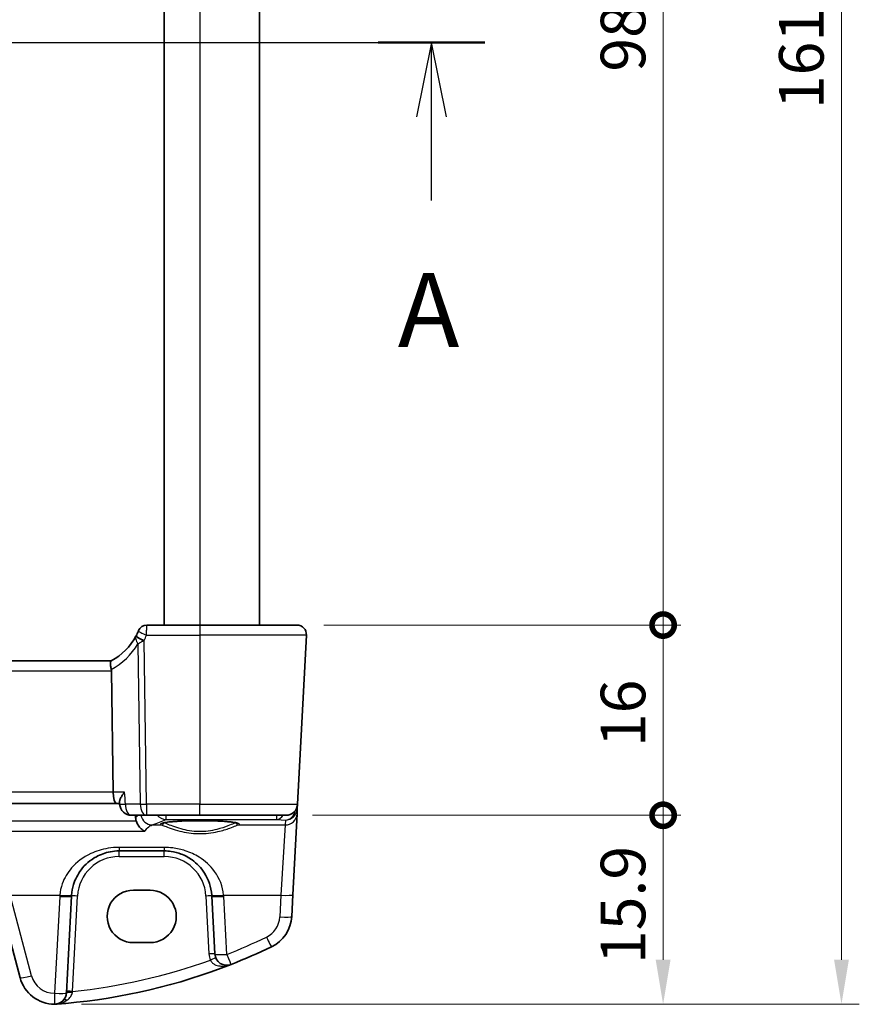
# Model space of a CAD drawing. Units: millimetres. Extents: x 22 to 3190, y 12 to 714.
# Drawn here: x 1040 to 1110, y 426 to 509 of the extents above; entities that cross this region are included whole.
import ezdxf

# ---------------------------------------------------------------- set-up
doc = ezdxf.new("R2010")
doc.units = ezdxf.units.MM
doc.header["$LTSCALE"] = 1.5
doc.layers.get('Defpoints').update_dxf_attribs({"lineweight": 25})
for name, color, linetype, lineweight in [('Dimension (ISO)', 7, 'Continuous', 18), ('Section Line (ISO)', 7, 'Continuous', 25), ('Visible (ISO)', 7, 'Continuous', 35), ('Visible Narrow (ISO)', 7, 'Continuous', 25)]:
    doc.layers.add(name, color=color, linetype=linetype, lineweight=lineweight)
doc.styles.add('Note Text (TK)', font='txt')
doc.dimstyles.new('Default - Method 1b (TK)', dxfattribs={"dimscale": 1.5, "dimtxt": 2.5, "dimasz": 2.5, "dimexe": 1, "dimexo": 1.5, "dimgap": 1, "dimtad": 1, "dimtoh": 1, "dimrnd": 1e-08, "dimdsep": 46, "dimtxsty": 'Note Text (TK)', "dimcen": 0.09, "dimdle": 5, "dimclrd": 100, "dimclre": 100, "dimclrt": 7, "dimadec": 1, "dimazin": 1, "dimtfac": 1, "dimtmove": 0, "dimatfit": 3, "dimfxl": 0, "dimtolj": 1, "dimlwd": -1, "dimlwe": -1, "dimarcsym": 0})

# ---------------------------------------------------------------- blocks, each defined once
blk = doc.blocks.new('2dTransSection0')
at = {"layer": 'Section Line (ISO)', "linetype": 'Continuous', "lineweight": 50}
for p, q in [((140.108, 206.059), (143.691, 206.059)), ((193.69, 206.059), (197.273, 206.059))]:
    blk.add_line(p, q, dxfattribs=at)
at = {"layer": 'Section Line (ISO)', "linetype": 'Continuous'}
for p, q in [((141.899, 206.059), (141.399, 203.559)), ((141.899, 203.559), (141.899, 206.059)), ((142.399, 203.559), (141.899, 206.059)), ((143.44, 206.059), (197.273, 206.059)), ((195.481, 206.059), (194.981, 203.559)), ((195.481, 203.559), (195.481, 206.059)), ((195.981, 203.559), (195.481, 206.059)), ((141.899, 200.747), (141.899, 203.559)), ((195.481, 200.747), (195.481, 203.559))]:
    blk.add_line(p, q, dxfattribs=at)
at = {"layer": 'Section Line (ISO)', "char_height": 2.5, "attachment_point": 7, "style": 'Note Text (TK)'}
for insert in [(140.763, 195.029), (194.345, 195.029)]:
    blk.add_mtext('A', dxfattribs=dict(at, insert=insert))
blk = doc.blocks.new('_DotSmall')
at = {"color": 0, "linetype": 'ByBlock', "const_width": 0.5}
blk.add_lwpolyline([(-0.0625, 0, 1), (0.0625, 0, 1)], format="xyb", close=True, dxfattribs=at)
blk = doc.blocks.new('*D25')
at = {"layer": 'Defpoints', "color": 0, "transparency": 16777216}
for p in [(1063.096, 556.147), (1093.896, 556.147), (1063.096, 458.147)]:
    blk.add_point(p, dxfattribs=at)
at = {"layer": 'Dimension (ISO)', "color": 100, "transparency": 16777216}
for p, q in [((1065.346, 556.147), (1095.396, 556.147)), ((1093.896, 458.147), (1093.896, 556.147)), ((1065.346, 458.147), (1095.396, 458.147))]:
    blk.add_line(p, q, dxfattribs=at)
at = {"layer": 'Dimension (ISO)', "color": 100, "transparency": 16777216, "xscale": 3.75, "yscale": 3.75, "zscale": 3.75}
for p, rotation in [((1093.896, 556.147), 90), ((1093.896, 458.147), 270)]:
    blk.add_blockref('_DotSmall', p, dxfattribs=dict(at, rotation=rotation))
at = {"layer": 'Dimension (ISO)', "color": 7, "transparency": 16777216, "insert": (1090.521, 504.696), "char_height": 3.75, "attachment_point": 4, "rotation": 90, "style": 'Note Text (TK)'}
blk.add_mtext('\\A1;98', dxfattribs=at)
blk = doc.blocks.new('*D26')
at = {"layer": 'Defpoints', "color": 0, "transparency": 16777216}
for p in [(1063.096, 458.147), (1093.896, 458.147), (1062.151, 442.147)]:
    blk.add_point(p, dxfattribs=at)
at = {"layer": 'Dimension (ISO)', "color": 100, "transparency": 16777216}
for p, q in [((1065.346, 458.147), (1095.396, 458.147)), ((1093.896, 442.147), (1093.896, 458.147)), ((1064.401, 442.147), (1095.396, 442.147))]:
    blk.add_line(p, q, dxfattribs=at)
at = {"layer": 'Dimension (ISO)', "color": 100, "transparency": 16777216, "xscale": 3.75, "yscale": 3.75, "zscale": 3.75}
for p, rotation in [((1093.896, 458.147), 90), ((1093.896, 442.147), 270)]:
    blk.add_blockref('_DotSmall', p, dxfattribs=dict(at, rotation=rotation))
at = {"layer": 'Dimension (ISO)', "color": 7, "transparency": 16777216, "insert": (1090.521, 447.881), "char_height": 3.75, "attachment_point": 4, "rotation": 90, "style": 'Note Text (TK)'}
blk.add_mtext('\\A1;16', dxfattribs=at)
blk = doc.blocks.new('*D27')
at = {"layer": 'Defpoints', "color": 0, "transparency": 16777216}
for p in [(1062.151, 442.147), (1093.896, 442.147), (1042.717, 426.247)]:
    blk.add_point(p, dxfattribs=at)
at = {"layer": 'Dimension (ISO)', "color": 100, "transparency": 16777216}
for p, q in [((1064.401, 442.147), (1095.396, 442.147)), ((1093.896, 429.997), (1093.896, 442.147)), ((1044.967, 426.247), (1095.396, 426.247))]:
    blk.add_line(p, q, dxfattribs=at)
blk.add_solid([(1093.271, 429.997), (1094.521, 429.997), (1093.896, 426.247)], dxfattribs=at)
at = {"layer": 'Dimension (ISO)', "color": 100, "transparency": 16777216, "xscale": 3.75, "yscale": 3.75, "zscale": 3.75, "rotation": 90}
blk.add_blockref('_DotSmall', (1093.896, 442.147), dxfattribs=at)
at = {"layer": 'Dimension (ISO)', "color": 7, "transparency": 16777216, "insert": (1090.521, 429.631), "char_height": 3.75, "attachment_point": 4, "rotation": 90, "style": 'Note Text (TK)'}
blk.add_mtext('\\A1;15.9', dxfattribs=at)
blk = doc.blocks.new('*D28')
at = {"layer": 'Defpoints', "color": 0, "transparency": 16777216}
for p in [(1042.717, 588.047), (1042.717, 426.247), (1108.896, 426.247)]:
    blk.add_point(p, dxfattribs=at)
at = {"layer": 'Dimension (ISO)', "color": 100, "transparency": 16777216}
for p, q in [((1044.967, 588.047), (1110.396, 588.047)), ((1108.896, 584.297), (1108.896, 429.997)), ((1044.967, 426.247), (1110.396, 426.247))]:
    blk.add_line(p, q, dxfattribs=at)
for points in [[(1108.271, 584.297), (1109.521, 584.297), (1108.896, 588.047)], [(1108.271, 429.997), (1109.521, 429.997), (1108.896, 426.247)]]:
    blk.add_solid(points, dxfattribs=at)
at = {"layer": 'Dimension (ISO)', "color": 7, "transparency": 16777216, "insert": (1105.521, 501.541), "char_height": 3.75, "attachment_point": 4, "rotation": 90, "style": 'Note Text (TK)'}
blk.add_mtext('\\A1;161.8', dxfattribs=at)

msp = doc.modelspace()

# ---------------------------------------------------------------- linework, layer by layer
at = {"layer": 'Visible (ISO)'}
for p, q in [((1051.939, 556.1468), (1051.939, 458.1468)), ((1059.939, 556.1468), (1059.939, 458.1468)), ((1054.939, 458.1468), (1050.4697, 458.1468)), ((1054.939, 458.1468), (1063.0959, 458.1468)), ((1063.1501, 443.0944), (1063.8949, 457.3049)), ((1047.4825, 455.1468), (967.3954, 455.1468)), ((1047.4947, 454.3049), (1047.643, 444.0944)), ((966.9584, 443.1468), (1047.9196, 443.1468)), ((1047.9196, 443.1468), (1048.1809, 443.1468)), ((1048.1735, 443.2644), (1048.1849, 443.0834)), ((1062.7501, 435.461), (1063.1074, 442.2788)), ((1063.1074, 442.2788), (1063.1295, 442.7009)), ((1063.1295, 442.7009), (1063.1501, 443.0944)), ((1049.1829, 442.1468), (1050.4341, 442.1468)), ((1050.4341, 442.1468), (1054.939, 442.1468)), ((1062.1515, 442.1468), (1054.939, 442.1468)), ((1048.1348, 439.1468), (1051.9431, 439.1468)), ((1049.339, 435.8481), (1050.739, 435.8481)), ((1037.9986, 435.2545), (1039.8129, 428.4832)), ((1043.7132, 427.2073), (1044.1403, 435.3561)), ((1055.9376, 435.3561), (1056.1932, 430.4789)), ((1062.6542, 433.6322), (1062.7501, 435.461)), ((1050.739, 431.4374), (1049.339, 431.4374))]:
    msp.add_line(p, q, dxfattribs=at)
for centre, radius, start, end in [((1050.4697, 457.3968), 0.75, 90, 157.8294), ((1063.0959, 457.3468), 0.8, 357, 90), ((1045.1448, 459.5666), 5, 297.766675, 331.97332), ((1045.1448, 459.5666), 5, 332.269027, 337.262088), ((1049.1829, 443.1468), 1, 183.632639, 270), ((1062.1515, 443.1468), 1, 270, 357), ((1048.1348, 435.1468), 4, 175.795762, 177), ((1051.9431, 435.1468), 4, 3, 4.204238), ((1059.6583, 433.7892), 3, 295.719483, 357), ((1039.262, 476.1329), 50, 291.464005, 295.719483), ((1057.1919, 430.5312), 1, 183, 291.464005), ((1039.262, 476.1329), 50, 275.054519, 291.464005), ((1042.7107, 429.2596), 3, 195, 270.111863), ((1042.7146, 427.2596), 1, 270.111863, 357)]:
    msp.add_arc(centre, radius, start, end, dxfattribs=at)
for centre, major_axis, ratio, start_param, end_param in [((1046.159, 454.3468), (1.3351, -0.0758), 0.5965297, 0.0425405, 0.1818163), ((1047.9196, 444.1468), (0, 1), 0.276984, 1.6231562, 3.1415927), ((1049.339, 433.6427), (0, 2.2053), 0.9999983, 0, 3.1415927), ((1050.739, 433.6427), (0, -2.2053), 0.9999983, 0, 3.1415927)]:
    msp.add_ellipse(centre, major_axis=major_axis, ratio=ratio, start_param=start_param, end_param=end_param, dxfattribs=at)
for points, degree in [([(1049.5705, 457.24), (1049.5665, 457.2324), (1049.5625, 457.2248), (1049.5585, 457.2172)], 3), ([(1049.5301, 441.942), (1049.526, 442.0444), (1049.522, 442.1468)], 2), ([(1049.5301, 441.942), (1049.5339, 441.8454), (1049.5506, 441.7498), (1049.5806, 441.6583)], 3), ([(1043.6671, 426.3274), (1043.4219, 426.3057), (1043.1764, 426.2858), (1042.9308, 426.2677)], 3)]:
    msp.add_open_spline(points, degree=degree, dxfattribs=at)
for points, knots in [([(1049.7751, 457.6798), (1049.7751, 457.6798), (1049.7749, 457.6792), (1049.7737, 457.6764), (1049.7724, 457.6732), (1049.7685, 457.6637), (1049.7657, 457.6568), (1049.7605, 457.6444), (1049.7584, 457.6392), (1049.7562, 457.6341)], [0.0327557371, 0.0327557371, 0.0327557371, 0.0327557371, 0.0341512707, 0.0341512707, 0.0363841244, 0.0363841244, 0.0392868343, 0.0392868343, 0.0412111263, 0.0412111263, 0.0412111263, 0.0412111263]), ([(1047.4742, 455.1424), (1047.4574, 455.1335), (1047.4427, 455.1115), (1047.4215, 455.0427), (1047.4149, 454.9972), (1047.4105, 454.8751), (1047.4147, 454.7958), (1047.437, 454.6158), (1047.4554, 454.5166), (1047.4802, 454.4162)], [-0.11173277, -0.11173277, -0.11173277, -0.11173277, -0.08594101, -0.08594101, -0.06091763, -0.06091763, -0.03113516, -0.03113516, 0, 0, 0, 0]), ([(1048.6056, 444.0944), (1048.6045, 444.093), (1048.6033, 444.0915), (1048.5314, 444.0009), (1048.4665, 443.912), (1048.3546, 443.7428), (1048.3067, 443.6615), (1048.2192, 443.4868), (1048.1855, 443.3953), (1048.1732, 443.3006), (1048.1724, 443.2817), (1048.1735, 443.2644)], [-0.16669715, -0.16669715, -0.16669715, -0.16669715, -0.16608393, -0.16608393, -0.12928592, -0.12928592, -0.0937121, -0.0937121, -0.04789165, -0.04789165, -0.03555669, -0.03555669, -0.03555669, -0.03555669]), ([(1050.2908, 440.7972), (1050.2897, 440.7977), (1050.2885, 440.7983), (1050.1899, 440.8474), (1050.0919, 440.9154), (1049.9096, 441.0845), (1049.824, 441.1855), (1049.6874, 441.3999), (1049.6332, 441.5083), (1049.5882, 441.6356), (1049.5843, 441.6469), (1049.5806, 441.6583)], [-0.00053819, -0.00053819, -0.00053819, -0.00053819, 0, 0, 0.04594881, 0.04594881, 0.09050033, 0.09050033, 0.12774547, 0.12774547, 0.13137361, 0.13137361, 0.13137361, 0.13137361]), ([(1051.7526, 441.4731), (1051.7526, 441.4731), (1051.756, 441.4752), (1051.7816, 441.486), (1051.8287, 441.5009), (1051.9439, 441.5263), (1052.0058, 441.5376), (1052.1557, 441.5608), (1052.2455, 441.5725), (1052.449, 441.5952), (1052.5633, 441.6061), (1052.8124, 441.6265), (1052.9473, 441.6359), (1053.2337, 441.6528), (1053.3852, 441.6603), (1053.7005, 441.6732), (1053.8643, 441.6785), (1054.1998, 441.6869), (1054.3715, 441.6899), (1054.7184, 441.6936), (1054.8935, 441.6942), (1055.2427, 441.693), (1055.4168, 441.6912), (1055.7593, 441.6852), (1055.9278, 441.681), (1056.2548, 441.6703), (1056.4134, 441.6639), (1056.7162, 441.6489), (1056.8606, 441.6404), (1057.1312, 441.6215), (1057.2574, 441.6112), (1057.4878, 441.5892), (1057.5922, 441.5774), (1057.7752, 441.5532), (1057.8542, 441.5408), (1057.9822, 441.5165), (1058.0327, 441.5046), (1058.0987, 441.4851), (1058.119, 441.4766), (1058.1249, 441.4736), (1058.1253, 441.4733), (1058.1253, 441.4733)], [-1.4192808, -1.4192808, -1.4192808, -1.4192808, -1.3670356, -1.3670356, -1.1923575, -1.1923575, -1.0553474, -1.0553474, -0.9058182, -0.9058182, -0.75107, -0.75107, -0.5941368, -0.5941368, -0.4362528, -0.4362528, -0.2779509, -0.2779509, -0.119472, -0.119472, 0.0390735, 0.0390735, 0.1976299, 0.1976299, 0.3561516, 0.3561516, 0.5145627, 0.5145627, 0.6727004, 0.6727004, 0.8302054, 0.8302054, 0.9862552, 0.9862552, 1.1388035, 1.1388035, 1.2821951, 1.2821951, 1.4007979, 1.4007979, 1.4192808, 1.4192808, 1.4192808, 1.4192808]), ([(1044.1456, 435.44), (1044.1678, 435.7418), (1044.2244, 436.0388), (1044.4504, 436.7744), (1044.6664, 437.19), (1045.2849, 438.0121), (1045.7208, 438.3882), (1046.5865, 438.8573), (1046.9824, 439.0011), (1047.6423, 439.1238), (1047.8885, 439.1468), (1048.1348, 439.1468)], [-0.78362542, -0.78362542, -0.78362542, -0.78362542, -0.66973236, -0.66973236, -0.48750346, -0.48750346, -0.255573, -0.255573, -0.09238669, -0.09238669, 0, 0, 0, 0]), ([(1051.9431, 439.1468), (1052.1315, 439.1468), (1052.32, 439.1334), (1052.8004, 439.0652), (1053.0864, 438.9907), (1053.6888, 438.7633), (1053.9969, 438.5965), (1054.6911, 438.0979), (1055.0457, 437.7243), (1055.6622, 436.7499), (1055.8831, 436.1101), (1055.9323, 435.44)], [0, 0, 0, 0, 0.07063877, 0.07063877, 0.1836608, 0.1836608, 0.32359301, 0.32359301, 0.53071862, 0.53071862, 0.78362073, 0.78362073, 0.78362073, 0.78362073]), ([(1042.7166, 426.2596), (1042.7167, 426.2596), (1042.7169, 426.2596), (1042.7265, 426.2597), (1042.7354, 426.2597), (1042.7509, 426.2599), (1042.7577, 426.26), (1042.7718, 426.2602), (1042.7789, 426.2604), (1042.7866, 426.2606)], [-0.000102361, -0.000102361, -0.000102361, -0.000102361, 0, 0, 0.00543235, 0.00543235, 0.009119832, 0.009119832, 0.012408604, 0.012408604, 0.012408604, 0.012408604]), ([(1042.7866, 426.2606), (1042.832, 426.2617), (1042.8774, 426.2639), (1042.9256, 426.2673), (1042.9282, 426.2675), (1042.9308, 426.2677)], [0.227442657, 0.227442657, 0.227442657, 0.227442657, 0.239751635, 0.239751635, 0.240465206, 0.240465206, 0.240465206, 0.240465206])]:
    msp.add_open_spline(points, degree=3, knots=knots, dxfattribs=at)
at = {"layer": 'Visible Narrow (ISO)'}
for p, q in [((1054.939, 556.1468), (1054.939, 458.1468)), ((1054.939, 458.1468), (1054.939, 457.3049)), ((1050.4479, 457.3049), (1054.939, 457.3049)), ((1063.8949, 457.3049), (1054.939, 457.3049)), ((1054.939, 457.3049), (1054.939, 443.0944)), ((1049.7247, 456.57), (1049.9203, 443.0944)), ((1050.4341, 443.0944), (1050.2344, 456.8518)), ((967.3832, 454.3049), (1047.4947, 454.3049)), ((1047.643, 444.0944), (967.235, 444.0944)), ((1048.6056, 444.0944), (1047.643, 444.0944)), ((1049.9203, 443.0944), (1048.6691, 443.0944)), ((1050.4341, 443.0944), (1050.4341, 442.1468)), ((1054.939, 443.0944), (1050.4341, 443.0944)), ((1054.939, 443.0944), (1063.1501, 443.0944)), ((1054.939, 442.1468), (1054.939, 443.0944)), ((1049.5806, 441.6583), (965.2973, 441.6583)), ((1052.0738, 442.1468), (1052.0738, 441.8014)), ((1052.0738, 441.8014), (1061.4196, 441.8014)), ((1061.4196, 441.8014), (1061.4196, 442.1468)), ((1061.4196, 441.8014), (1062.1299, 441.7389)), ((1062.1299, 441.7389), (1062.1087, 441.3349)), ((964.5871, 440.7972), (1050.2908, 440.7972)), ((1050.924, 441.3349), (1051.7095, 441.3349)), ((1058.1684, 441.3349), (1062.1087, 441.3349)), ((1062.1087, 441.3349), (1061.7514, 435.4262)), ((1051.9431, 439.4418), (1048.1348, 439.4418)), ((1048.1348, 439.4418), (1048.1348, 439.1468)), ((1048.1348, 438.673), (1048.1348, 439.1468)), ((1051.9431, 439.4418), (1051.9431, 439.1468)), ((1051.9431, 438.673), (1051.9431, 439.1468)), ((1048.1348, 438.673), (1051.9431, 438.673)), ((1040.7789, 428.6548), (1038.9645, 435.4262)), ((1038.9645, 435.4262), (1043.1483, 435.4262)), ((1043.1417, 435.3213), (1042.7146, 427.1725)), ((1044.2191, 427.332), (1044.6396, 435.3561)), ((1055.4383, 435.3561), (1055.6939, 430.4789)), ((1056.9297, 435.4262), (1061.7514, 435.4262)), ((1057.1919, 430.444), (1056.9363, 435.3213)), ((1061.7514, 435.4262), (1061.6556, 433.5974))]:
    msp.add_line(p, q, dxfattribs=at)
for centre, radius, start, end in [((1045.1448, 459.5274), 5.75, 332.269027, 337.262088), ((1044.7338, 459.5248), 5.8, 298.2631, 329.372784), ((1048.1348, 435.173), 3.5, 90, 177), ((1051.9431, 435.173), 3.5, 3, 90), ((1048.1348, 435.0596), 5, 175.795762, 177), ((1051.9431, 435.0596), 5, 3, 4.204238), ((1059.6583, 433.7021), 2, 295.719483, 357), ((1039.262, 476.0458), 49, 291.464005, 295.719483), ((1039.262, 476.0806), 49, 275.806332, 289.744397), ((1057.1919, 430.5574), 1.5, 183, 203.412143), ((1042.7107, 429.1725), 2, 195, 270.111863)]:
    msp.add_arc(centre, radius, start, end, dxfattribs=at)
for centre, major_axis, ratio, start_param, end_param in [((1050.2205, 456.8648), (-0.662, 0.3524), 0.0736679, 0, 1.5454009), ((1050.2344, 456.891), (-0.6639, 0.349), 0.0463385, 0, 1.5951517), ((1050.4479, 457.3442), (-0.6917, 0.2899), 0.0482784, 0, 1.5910264), ((1049.1829, 443.1468), (-0.998, -0.0634), 0.0229732, 0, 1.0285349), ((1049.1829, 443.1468), (0, -1), 0.5144958, 4.7647489, 6.2831853), ((1050.4341, 443.1468), (-0.9999, -0.0145), 0.0523305, 1.0303763, 1.5700367), ((1050.4341, 443.1468), (0, -1), 0.5144958, 4.7647489, 6.2831853), ((1062.1087, 442.3311), (0.9986, -0.0523), 0.9961843, 4.7645494, 6.2831853), ((1062.1299, 442.7351), (0.797, 0.6167), 0.9818772, 4.0626813, 5.5195506), ((1062.1299, 442.7351), (-0.1532, -0.9888), 0.8520395, 0.1799315, 1.5321718), ((1062.6276, 442.6962), (0.4967, -0.0569), 0.0401943, 0.0053916, 0.6432218), ((1062.6302, 442.7271), (0.4993, -0.0262), 0.0216732, 5.6967923, 6.2831853), ((1062.1332, 442.7972), (-0.6675, 0.7749), 0.9569696, 3.8651666, 3.9269332), ((1050.924, 442.3311), (0.3244, -0.9459), 0.9655009, 4.5787344, 5.9418986), ((980.2445, 442.9125), (72.9434, 0), 0.0874896, 6.0333913, 6.1081889), ((1052.0738, 442.7976), (0.4435, -0.8963), 0.9810932, 4.9723187, 5.8160456), ((1054.939, 441.4038), (-3.3239, 0), 0.0874891, 2.9026497, 6.5221283), ((1051.7095, 441.5342), (-0.0676, -0.1882), 0.9680977, 0.3552512, 1.8200741), ((1058.1684, 441.5342), (0.0676, -0.1882), 0.9680977, 4.4632059, 5.9279341), ((1061.4196, 442.7976), (-0.0877, -0.9961), 0.7080406, 0.1237355, 0.9227), ((1043.1417, 435.4085), (0.9986, -0.0523), 0.0870372, 4.7169504, 6.2831853), ((1043.1483, 435.5133), (0.9973, -0.0733), 0.086923, 4.7187786, 6.2831853), ((1044.6396, 435.33), (-0.4993, 0.0262), 0.0522644, 4.715128, 6.2831853), ((1055.4383, 435.33), (0.4993, 0.0262), 0.0522644, 0, 1.5680573), ((1056.9297, 435.5133), (-0.9973, -0.0733), 0.086923, 0, 1.5644067), ((1056.9363, 435.4085), (-0.9986, -0.0523), 0.0870372, 0, 1.5662349), ((1061.7514, 435.5133), (0.9986, -0.0523), 0.0870372, 4.7169504, 6.2831853), ((1061.6556, 433.6846), (0.9986, -0.0523), 0.0870372, 4.7169504, 6.2831853), ((1060.5263, 431.9874), (0.434, -0.9009), 0.0379397, 4.7909911, 6.2831853), ((1055.6939, 430.4527), (0.4993, 0.0262), 0.0522644, 0, 1.5680573), ((1055.8154, 429.9352), (0.4588, 0.1987), 0.0480375, 0, 1.5499995), ((1057.1919, 430.5312), (-0.9986, -0.0523), 0.0870372, 0, 1.5662349), ((1057.1919, 430.5312), (0.3659, -0.9306), 0.0319972, 4.7935895, 6.2831853), ((1040.7789, 428.742), (-0.9659, -0.2588), 0.0842074, 0, 1.5482368), ((1042.7146, 427.2596), (0.9986, -0.0523), 0.0870372, 4.7169504, 6.2831853), ((1042.7146, 427.2596), (0.002, -1), 0.0001708, 4.7996542, 6.2831831), ((1043.7886, 426.2125), (-0.358, 0.349), 0.5953463, 5.3165294, 6.2831853), ((1044.2126, 427.1811), (-0.4993, 0.0262), 0.1335687, 4.7277307, 6.2831853), ((1044.2191, 427.3058), (-0.4993, 0.0262), 0.0522644, 4.715128, 6.2831853)]:
    msp.add_ellipse(centre, major_axis=major_axis, ratio=ratio, start_param=start_param, end_param=end_param, dxfattribs=at)
for points, knots in [([(1050.4479, 457.3049), (1050.4504, 457.3995), (1050.4529, 457.4949), (1050.4588, 457.7234), (1050.4621, 457.851), (1050.4666, 458.0256), (1050.4681, 458.0836), (1050.4694, 458.1364), (1050.4697, 458.1468), (1050.4697, 458.1468)], [-0.0412111263, -0.0412111263, -0.0412111263, -0.0412111263, -0.0392868343, -0.0392868343, -0.0363841244, -0.0363841244, -0.0341512707, -0.0341512707, -0.0327557371, -0.0327557371, -0.0327557371, -0.0327557371]), ([(1049.5585, 457.2172), (1049.5504, 457.2021), (1049.5443, 457.1863), (1049.5351, 457.1539), (1049.532, 457.1371), (1049.5303, 457.12), (1049.5253, 457.0713), (1049.5305, 457.0194), (1049.5569, 456.904), (1049.5803, 456.8398), (1049.6418, 456.7073), (1049.6802, 456.6389), (1049.7247, 456.57)], [-0.02815142, -0.02815142, -0.02815142, -0.02815142, -0.025671759, -0.025671759, -0.023192099, -0.023192099, -0.023192099, -0.016134951, -0.016134951, -0.008066084, -0.008066084, 0.000143578, 0.000143578, 0.000143578, 0.000143578]), ([(1049.7247, 456.57), (1049.763, 456.5942), (1049.8025, 456.6187), (1049.8837, 456.6676), (1049.9252, 456.6919), (1050.0065, 456.7376), (1050.0457, 456.759), (1050.087, 456.7803), (1050.1015, 456.7878), (1050.1163, 456.7952), (1050.1465, 456.8101), (1050.1619, 456.8176), (1050.1777, 456.825)], [-0.000143578, -0.000143578, -0.000143578, -0.000143578, 0.008066084, 0.008066084, 0.016134951, 0.016134951, 0.023192099, 0.023192099, 0.023192099, 0.025671759, 0.025671759, 0.02815142, 0.02815142, 0.02815142, 0.02815142]), ([(1049.7306, 442.1468), (1049.6797, 442.1053), (1049.6288, 442.0559), (1049.562, 441.9805), (1049.546, 441.9617), (1049.5301, 441.942)], [0.0929103, 0.0929103, 0.0929103, 0.0929103, 0.155328527, 0.155328527, 0.175054088, 0.175054088, 0.175054088, 0.175054088]), ([(1057.9579, 441.5208), (1057.9134, 441.5034), (1057.8554, 441.4792), (1057.6579, 441.3963), (1057.4904, 441.3254), (1057.0298, 441.1493), (1056.7139, 441.0401), (1055.8967, 440.8367), (1055.3642, 440.7623), (1054.3077, 440.7826), (1053.7919, 440.8742), (1052.8411, 441.1365), (1052.4249, 441.3104), (1052.0561, 441.465), (1051.977, 441.4985), (1051.9201, 441.5208)], [0.00713772, 0.00713772, 0.00713772, 0.00713772, 0.06262624, 0.06262624, 0.16282821, 0.16282821, 0.29309079, 0.29309079, 0.46243213, 0.46243213, 0.63038908, 0.63038908, 0.82429827, 0.82429827, 0.89535278, 0.89535278, 0.89535278, 0.89535278]), ([(1050.2908, 440.7972), (1050.3724, 440.9129), (1050.4555, 441.0115), (1050.6672, 441.2156), (1050.7964, 441.297), (1050.924, 441.3349)], [-0.25678663, -0.25678663, -0.25678663, -0.25678663, -0.15532853, -0.15532853, 0, 0, 0, 0]), ([(1051.7095, 441.3349), (1051.771, 441.3135), (1051.8614, 441.2786), (1052.2646, 441.1246), (1052.7077, 440.9559), (1053.7192, 440.7015), (1054.2676, 440.6125), (1055.3911, 440.5929), (1055.9574, 440.665), (1056.8267, 440.8624), (1057.1629, 440.9683), (1057.6531, 441.1392), (1057.8314, 441.2079), (1058.0514, 441.292), (1058.1192, 441.3178), (1058.1684, 441.3349)], [-0.90248489, -0.90248489, -0.90248489, -0.90248489, -0.82429827, -0.82429827, -0.63038908, -0.63038908, -0.46243213, -0.46243213, -0.29309079, -0.29309079, -0.16282821, -0.16282821, -0.06262624, -0.06262624, 0, 0, 0, 0]), ([(1048.1348, 439.4418), (1047.8269, 439.4418), (1047.5192, 439.4169), (1046.6943, 439.284), (1046.1994, 439.1282), (1045.1173, 438.62), (1044.5724, 438.2126), (1043.7993, 437.322), (1043.5293, 436.8717), (1043.2467, 436.0749), (1043.176, 435.7531), (1043.1483, 435.4262)], [0, 0, 0, 0, 0.09238669, 0.09238669, 0.255573, 0.255573, 0.48750346, 0.48750346, 0.66973236, 0.66973236, 0.78362542, 0.78362542, 0.78362542, 0.78362542]), ([(1056.9297, 435.4262), (1056.8681, 436.1521), (1056.592, 436.8452), (1055.8213, 437.9008), (1055.3781, 438.3055), (1054.5103, 438.8457), (1054.1253, 439.0264), (1053.3722, 439.2728), (1053.0147, 439.3535), (1052.4142, 439.4273), (1052.1786, 439.4418), (1051.9431, 439.4418)], [-0.78362073, -0.78362073, -0.78362073, -0.78362073, -0.53071862, -0.53071862, -0.32359301, -0.32359301, -0.1836608, -0.1836608, -0.07063877, -0.07063877, 0, 0, 0, 0]), ([(1055.8154, 429.9613), (1055.8355, 429.9186), (1055.8603, 429.8776), (1055.9353, 429.7779), (1055.991, 429.7242), (1056.1226, 429.627), (1056.2002, 429.5853), (1056.354, 429.5238), (1056.4308, 429.5017), (1056.6323, 429.4617), (1056.7582, 429.4532), (1056.998, 429.4614), (1057.1119, 429.476), (1057.3376, 429.5241), (1057.4496, 429.558), (1057.5578, 429.6005)], [0, 0, 0, 0, 0.02122595, 0.02122595, 0.05518746, 0.05518746, 0.09284749, 0.09284749, 0.12700849, 0.12700849, 0.18043879, 0.18043879, 0.22895016, 0.22895016, 0.27822037, 0.27822037, 0.27822037, 0.27822037]), ([(1042.7866, 426.2606), (1042.8338, 426.2639), (1042.8796, 426.2689), (1043.0239, 426.2881), (1043.1152, 426.3073), (1043.2611, 426.3479), (1043.3146, 426.3651), (1043.5054, 426.436), (1043.6371, 426.5027), (1043.7563, 426.5862)], [0.00734008, 0.00734008, 0.00734008, 0.00734008, 0.02228973, 0.02228973, 0.06196485, 0.06196485, 0.08560044, 0.08560044, 0.1479749, 0.1479749, 0.1479749, 0.1479749]), ([(1043.7563, 426.5862), (1043.8777, 426.6713), (1043.9864, 426.7742), (1044.1414, 427.0014), (1044.1924, 427.1227), (1044.2084, 427.2482)], [0, 0, 0, 0, 0.06356984, 0.06356984, 0.12021663, 0.12021663, 0.12021663, 0.12021663]), ([(1044.2084, 427.2482), (1044.2102, 427.2621), (1044.212, 427.2761), (1044.2155, 427.304), (1044.2173, 427.318), (1044.2191, 427.332)], [-0.012543603, -0.012543603, -0.012543603, -0.012543603, -0.006271802, -0.006271802, 0, 0, 0, 0])]:
    msp.add_open_spline(points, degree=3, knots=knots, dxfattribs=at)
for points in [[(1050.1777, 456.825), (1050.1967, 456.8339), (1050.2156, 456.8428), (1050.2344, 456.8518)], [(1048.6691, 443.0944), (1048.648, 443.4278), (1048.6268, 443.7611), (1048.6056, 444.0944)]]:
    msp.add_open_spline(points, degree=3, dxfattribs=at)

# ---------------------------------------------------------------- block references
at = {"layer": 'Section Line (ISO)', "xscale": 2.5, "yscale": 2.5, "zscale": 2.5}
msp.add_blockref('2dTransSection0', (585.7136, -8), dxfattribs=at)

# ---------------------------------------------------------------- dimensions: what is measured, and where the dimension line sits
at = {"layer": 'Dimension (ISO)', "color": 100, "true_color": 0x00ff3f}
for base, p1, p2, override, picture, middle in [((1108.8959, 426.2468), (1042.7166, 588.0468), (1042.7166, 426.2468), {"dimtoh": 0, "dimtofl": 0, "dimatfit": 1}, '*D28', (1108.8959, 507.1339)), ((1093.8959, 556.1468), (1063.0959, 458.1468), (1063.0959, 556.1468), {"dimtoh": 0, "dimblk1": 'DotSmall', "dimblk2": 'DotSmall', "dimsah": 1, "dimdle": 0, "dimtofl": 0, "dimatfit": 1}, '*D25', (1093.8959, 507.1468)), ((1093.8959, 458.1468), (1062.1515, 442.1468), (1063.0959, 458.1468), {"dimtoh": 0, "dimblk1": 'DotSmall', "dimblk2": 'DotSmall', "dimsah": 1, "dimdle": 0, "dimatfit": 1}, '*D26', (1093.8959, 450.1718)), ((1093.8959, 442.1468), (1042.7166, 426.2468), (1062.1515, 442.1468), {"dimtoh": 0, "dimblk2": 'DotSmall', "dimsah": 1, "dimdle": 0, "dimtmove": 1, "dimatfit": 1}, '*D27', (1093.8959, 433.8394))]:
    dim = msp.add_linear_dim(base=base, p1=p1, p2=p2, angle=90, dimstyle='Default - Method 1b (TK)', override=override, dxfattribs=at)
    dim.commit()
    dim.dimension.update_dxf_attribs({"geometry": picture, "text_midpoint": middle, "dimtype": 160})

doc.saveas('drawing.dxf')
